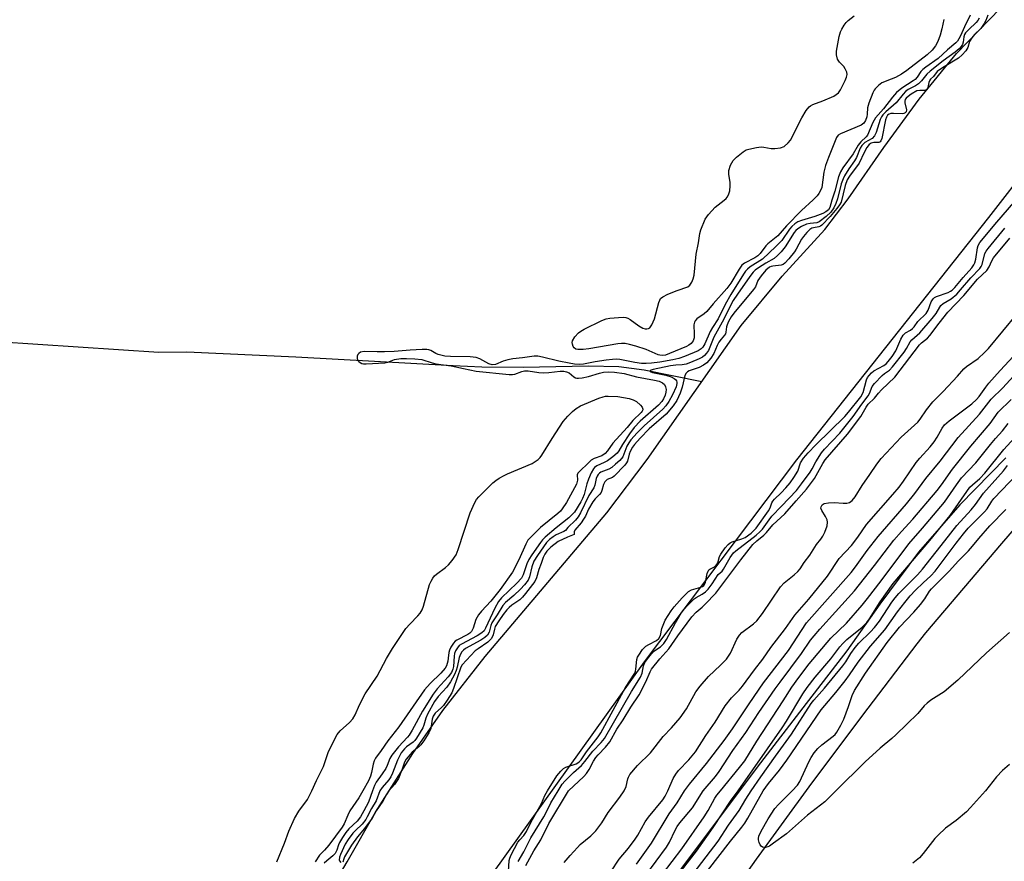
# Model space of a CAD drawing. Units: inches. Extents: x 1291760 to 1297760, y 485451 to 489452.
# Drawn here: x 1293189 to 1293488, y 488979 to 489234 of the extents above; entities that cross this region are included whole.
import ezdxf

# ---------------------------------------------------------------- set-up
doc = ezdxf.new("R2010")
doc.units = ezdxf.units.IN
doc.header["$MEASUREMENT"] = 0
for name, color, linetype in [('HYDRO-Single Line Stream', 4, 'Continuous'), ('HYDRO-Stream Poly Centerlines', 142, 'Continuous'), ('HYDRO-Water Body', 4, 'Continuous'), ('NTRL-Trees', 3, 'Continuous'), ('TRANS-Road', 130, 'Continuous'), ('Undefined', 1, 'Continuous')]:
    doc.layers.add(name, color=color, linetype=linetype)

msp = doc.modelspace()

# ---------------------------------------------------------------- linework, layer by layer
at = {"layer": 'HYDRO-Single Line Stream'}
msp.add_lwpolyline([(1293062.88, 489147.91), (1293075.34, 489147.11), (1293115.29, 489142.65), (1293135.63, 489140.63), (1293157.4, 489138.24), (1293231.03, 489133.44), (1293239.55, 489133.54), (1293272.65, 489131.97), (1293320.47, 489129.29), (1293329.25, 489128.92), (1293341.8, 489128.81), (1293361.65, 489129.21), (1293370.85, 489129.03), (1293378.5, 489127.97), (1293396.12, 489124.5)], dxfattribs=at)
at = {"layer": 'HYDRO-Stream Poly Centerlines'}
for points in [[(1293198.4, 488806.34), (1293215.7, 488839.16), (1293225.97, 488859.04), (1293243.15, 488891.48), (1293250.24, 488906.65), (1293258.7, 488924.04), (1293265.3, 488937.32), (1293273, 488952.29), (1293288.27, 488978.42), (1293296.93, 488993.57), (1293308.23, 489011.34), (1293317.33, 489024.43), (1293330.25, 489040.88), (1293367.19, 489084.51), (1293379.5, 489100.73), (1293407.99, 489141.46), (1293420.47, 489156.49), (1293433.49, 489170.63), (1293440.51, 489180.04), (1293451.37, 489195.58), (1293462.15, 489210.31), (1293473.5, 489224.21), (1293490.08, 489241.42)], [(1293535.52, 489241.74), (1293483.21, 489174.34), (1293424.85, 489100.68), (1293378.58, 489039.29), (1293332.31, 488974.76), (1293288.16, 488898.14), (1293260.03, 488834.94), (1293257.24, 488829.74), (1293239.12, 488791.65)]]:
    msp.add_lwpolyline(points, dxfattribs=at)
at = {"layer": 'HYDRO-Water Body'}
for points in [[(1293198.4, 488806.34, 0), (1293215.7, 488839.16, 0), (1293225.97, 488859.04, 0), (1293243.15, 488891.48, 0), (1293250.24, 488906.65, 0), (1293258.7, 488924.04, 0), (1293265.3, 488937.32, 0), (1293273, 488952.29, 0), (1293288.27, 488978.42, 0), (1293296.93, 488993.57, 0), (1293308.23, 489011.34, 0), (1293317.33, 489024.43, 0), (1293330.25, 489040.88, 0), (1293367.19, 489084.51, 0), (1293379.5, 489100.73, 0), (1293407.99, 489141.46, 0), (1293420.47, 489156.49, 0), (1293433.49, 489170.63, 0), (1293440.51, 489180.04, 0), (1293451.37, 489195.58, 0), (1293462.15, 489210.31, 0), (1293473.5, 489224.21, 0), (1293490.08, 489241.42, 0)], [(1293535.52, 489241.74, 0), (1293483.21, 489174.34, 0), (1293424.85, 489100.68, 0), (1293378.58, 489039.29, 0), (1293332.31, 488974.76, 0), (1293288.16, 488898.14, 0), (1293260.03, 488834.94, 0), (1293257.24, 488829.74, 0), (1293239.12, 488791.65, 0)]]:
    msp.add_polyline3d(points, dxfattribs=at)
at = {"layer": 'NTRL-Trees'}
msp.add_lwpolyline([(1293488.47, 489101.31), (1293474.5, 489086.95), (1293461.92, 489072.57), (1293450.22, 489056.83), (1293440.1, 489042.6), (1293426.78, 489025.22), (1293413.95, 489008.6), (1293402.57, 488993.43), (1293389.89, 488976.57), (1293379.41, 488960.24), (1293366.72, 488942.04), (1293355.57, 488926.3), (1293344.78, 488905.49), (1293336.19, 488890.28), (1293326.1, 488872.03), (1293315.69, 488853.41), (1293305.18, 488836.32), (1293297.2, 488823.2), (1293290.22, 488808.91)], dxfattribs=at)
at = {"layer": 'TRANS-Road'}
msp.add_lwpolyline([(1293293.92, 488796.95), (1293307.82, 488820.34), (1293321.99, 488843.57), (1293336.44, 488866.63), (1293351.16, 488889.51), (1293366.14, 488912.23), (1293389.12, 488945.97), (1293412.68, 488979.3), (1293428.71, 489001.29), (1293445, 489023.08), (1293461.55, 489044.69), (1293464.15, 489048.04), (1293487.25, 489075.24), (1293510.59, 489102.24)], dxfattribs=at)
at = {"layer": 'Undefined'}
for points, elevation in [([(1293477.63, 489235.8), (1293475.87, 489232.29), (1293474.73, 489229.58), (1293474.22, 489228.6), (1293473.76, 489227.95), (1293473.27, 489227.41), (1293470.75, 489225.29), (1293467.94, 489222.71), (1293464.12, 489220.03), (1293463.23, 489219.32), (1293462.68, 489218.68), (1293461.56, 489217), (1293460.92, 489216.3), (1293460.34, 489215.87), (1293456.85, 489213.64), (1293455.19, 489212.31), (1293453.97, 489210.95), (1293451.27, 489207.4), (1293448.81, 489204.67), (1293448, 489203.22), (1293446.39, 489199.32), (1293446.06, 489198.88), (1293444.44, 489197.35), (1293443.57, 489196.33), (1293442.06, 489193.71), (1293438.91, 489189.38), (1293438.2, 489188.21), (1293437.64, 489186.72), (1293436.52, 489182.31), (1293435.54, 489179.55), (1293434.97, 489177.39), (1293434.56, 489176.61), (1293433.8, 489176), (1293432.81, 489175.52), (1293430.45, 489174.67), (1293426.33, 489173.39), (1293425.29, 489172.96), (1293424.34, 489172.37), (1293423.47, 489171.64), (1293422.67, 489170.81), (1293420.35, 489167.38), (1293418.55, 489165.47), (1293414.48, 489161.68), (1293410.78, 489159.33), (1293409.91, 489158.62), (1293409.37, 489158), (1293408.73, 489157.08), (1293404.9, 489150.93), (1293403.21, 489147.88), (1293401.07, 489143.53), (1293399.28, 489140.91), (1293398.57, 489139.7), (1293396.97, 489135.9), (1293396.39, 489134.88), (1293395.91, 489134.39), (1293394.96, 489133.83), (1293390.77, 489132.09), (1293389.08, 489131.48), (1293387.3, 489131.03), (1293383.29, 489130.35), (1293380.77, 489130.01), (1293379.15, 489129.93), (1293377.76, 489129.99), (1293375.73, 489130.25), (1293371.15, 489131.13), (1293370, 489131.23), (1293368.89, 489131.2), (1293367.03, 489131), (1293363.65, 489130.47), (1293360.11, 489129.7), (1293358.86, 489129.61), (1293357.4, 489129.73), (1293355.73, 489130), (1293352.6, 489130.67), (1293347.63, 489131.91), (1293346.22, 489132.15), (1293345.1, 489132.19), (1293341.54, 489131.66), (1293338.62, 489131.33), (1293337.15, 489131.07), (1293335.73, 489130.67), (1293333.33, 489129.67), (1293332.36, 489129.55), (1293331.36, 489129.83), (1293328.62, 489131.32), (1293327.46, 489131.78), (1293325.61, 489131.99), (1293319.67, 489132.09), (1293317.94, 489132.22), (1293315.97, 489132.69), (1293315.19, 489133.03), (1293313.72, 489133.88), (1293313.06, 489134.1), (1293312.5, 489134.19), (1293311.03, 489134.2), (1293307.38, 489134.03), (1293302.57, 489133.63), (1293299.67, 489133.49), (1293297.36, 489133.46), (1293293.4, 489133.56), (1293292.38, 489133.35), (1293291.79, 489132.97), (1293291.5, 489132.63), (1293291.33, 489132.16), (1293291.29, 489131.64), (1293291.46, 489130.91), (1293291.78, 489130.52), (1293292.2, 489130.2), (1293292.69, 489129.96), (1293293.22, 489129.84), (1293294.04, 489129.81), (1293299.68, 489130.12), (1293300.66, 489130.37), (1293302.69, 489131.11), (1293304.55, 489131.47), (1293306.27, 489131.51), (1293308.82, 489131.4), (1293311.02, 489131.11), (1293314.15, 489130.1), (1293315.18, 489129.85), (1293319.89, 489129.21), (1293323.67, 489128.45), (1293327.45, 489127.59), (1293337.47, 489126.58), (1293338.53, 489126.58), (1293339.23, 489126.7), (1293341.41, 489127.53), (1293342.2, 489127.69), (1293343.3, 489127.67), (1293346.48, 489127.22), (1293347.95, 489127.14), (1293349.61, 489127.2), (1293352.99, 489127.59), (1293354.14, 489127.62), (1293354.95, 489127.46), (1293355.7, 489127.12), (1293357.18, 489125.85), (1293357.63, 489125.58), (1293358.11, 489125.45), (1293358.62, 489125.44), (1293359.7, 489125.58), (1293361.61, 489125.97), (1293364.94, 489127.02), (1293366.2, 489127.3), (1293367.79, 489127.43), (1293369.53, 489127.3), (1293372.45, 489126.89), (1293376.17, 489125.88), (1293381.65, 489124.91), (1293383.06, 489124.56), (1293384.08, 489124.08), (1293384.69, 489123.55), (1293385.05, 489122.85), (1293385.2, 489122.04), (1293385.15, 489121.19), (1293384.91, 489120.34), (1293384.45, 489119.24), (1293383.9, 489118.38), (1293382.89, 489117.31), (1293377.35, 489112.37), (1293375.53, 489110.52), (1293374.04, 489108.57), (1293371.99, 489105.35), (1293370.87, 489103.36), (1293370.32, 489102.68), (1293369.05, 489101.54), (1293367.4, 489100.34), (1293366.41, 489099.8), (1293364.14, 489098.85), (1293363.48, 489098.37), (1293363.11, 489097.94), (1293362.4, 489096.66), (1293361.64, 489094.81), (1293361.16, 489093.33), (1293360.27, 489090.14), (1293359.81, 489088.87), (1293359.28, 489087.89), (1293357.32, 489084.78), (1293356.71, 489084.01), (1293355.64, 489083.01), (1293351.78, 489079.95), (1293348.41, 489077.14), (1293347.64, 489076.36), (1293347, 489075.58), (1293344.4, 489071.83), (1293343.46, 489070.34), (1293342.87, 489069), (1293341.75, 489065.68), (1293341.23, 489064.68), (1293339.86, 489063.17), (1293335.17, 489058.71), (1293334.29, 489057.62), (1293333.16, 489055.54), (1293330.36, 489049.44), (1293329.92, 489048.69), (1293329.24, 489048.06), (1293327.78, 489047.13), (1293323.01, 489044.64), (1293322.36, 489044.17), (1293321.78, 489043.53), (1293321.18, 489042.56), (1293320.92, 489041.82), (1293320.81, 489041.01), (1293320.64, 489037.85), (1293320.44, 489037.01), (1293320, 489036.06), (1293319.01, 489034.72), (1293315.63, 489031.09), (1293314.41, 489029.43), (1293311.17, 489024.27), (1293308.07, 489018.52), (1293307.13, 489016.96), (1293306.62, 489016.32), (1293303.91, 489013.4), (1293301.86, 489010.85), (1293301.26, 489009.83), (1293300.47, 489007.76), (1293299.98, 489006.81), (1293298.9, 489005.19), (1293297.07, 489002.67), (1293296.63, 489001.7), (1293296.02, 489000)], 192), ([(1293480.31, 489234.95), (1293480, 489234.25), (1293479.47, 489233.6), (1293477.18, 489231.51), (1293476.23, 489230.42), (1293475.94, 489229.94), (1293475.7, 489229.27), (1293475.46, 489227.64), (1293475.28, 489226.95), (1293474.94, 489226.35), (1293474.31, 489225.61), (1293473.06, 489224.54), (1293469.44, 489222), (1293465.51, 489218.81), (1293464.48, 489217.85), (1293462.85, 489215.89), (1293461.89, 489214.97), (1293460.99, 489214.37), (1293458.78, 489213.19), (1293457.98, 489212.61), (1293457.24, 489211.82), (1293455.17, 489209.21), (1293451.97, 489206.46), (1293451.06, 489205.52), (1293450.64, 489204.91), (1293450.28, 489204.12), (1293449.05, 489200.18), (1293448.58, 489199.14), (1293447.86, 489198.33), (1293445.62, 489197.08), (1293445.19, 489196.77), (1293444.7, 489196.25), (1293444.21, 489195.4), (1293443.09, 489192.53), (1293442.46, 489191.53), (1293440.72, 489189.13), (1293439.44, 489187.02), (1293438.99, 489186.04), (1293438.44, 489184.52), (1293437.28, 489180), (1293436.83, 489178.56), (1293436.17, 489177.22), (1293435.25, 489175.98), (1293433.87, 489174.66), (1293431.73, 489173), (1293430.98, 489172.75), (1293429.02, 489172.52), (1293427.92, 489172.27), (1293426.37, 489171.59), (1293425.22, 489170.86), (1293424.68, 489170.36), (1293424.17, 489169.72), (1293421.39, 489165.43), (1293420.16, 489163.93), (1293419.04, 489162.73), (1293418.07, 489161.91), (1293415.55, 489160.47), (1293413.29, 489159.03), (1293412.33, 489158.33), (1293411.72, 489157.74), (1293410.69, 489156.42), (1293406.87, 489151.01), (1293405.6, 489149.05), (1293402.29, 489142.53), (1293399.75, 489137.9), (1293398.09, 489133.94), (1293397.53, 489133.09), (1293396.86, 489132.34), (1293396.26, 489131.88), (1293395.26, 489131.36), (1293392.63, 489130.22), (1293391.31, 489129.76), (1293390.06, 489129.51), (1293388.13, 489129.42), (1293386.53, 489129.19), (1293381.28, 489128.1), (1293380.38, 489127.78), (1293380.33, 489127.69), (1293380.41, 489127.52), (1293381.08, 489127.2), (1293385.09, 489126.36), (1293386.71, 489125.85), (1293387.69, 489125.38), (1293388.06, 489125.07), (1293388.33, 489124.69), (1293388.49, 489124.26), (1293388.52, 489123.85), (1293388.32, 489122.88), (1293387.2, 489120.44), (1293386.09, 489118.38), (1293385.14, 489117.1), (1293384.26, 489116.11), (1293378.53, 489111), (1293376.4, 489108.87), (1293374.51, 489106.77), (1293373.84, 489105.84), (1293373.27, 489104.82), (1293372.93, 489104.02), (1293372.39, 489102.35), (1293372.04, 489101.57), (1293371.18, 489100.5), (1293369.88, 489099.3), (1293368.73, 489098.37), (1293367.81, 489097.86), (1293365.4, 489096.89), (1293364.96, 489096.62), (1293364.54, 489096.18), (1293364.26, 489095.72), (1293363.99, 489095.03), (1293363.5, 489092.97), (1293363.25, 489092.19), (1293361.7, 489089.77), (1293359.2, 489084.54), (1293358.53, 489083.37), (1293357.72, 489082.36), (1293355.36, 489080.08), (1293354.64, 489079.2), (1293354.15, 489078.89), (1293351.82, 489077.84), (1293350.85, 489077.3), (1293349.73, 489076.49), (1293348.89, 489075.57), (1293346.08, 489071.58), (1293345.03, 489069.83), (1293344.43, 489068.15), (1293343.74, 489065.12), (1293343.24, 489064.1), (1293342.17, 489062.66), (1293340.96, 489061.3), (1293338.91, 489059.37), (1293336.44, 489057.33), (1293335.63, 489056.4), (1293333.89, 489053.58), (1293332.25, 489051.09), (1293331.91, 489050.26), (1293331.41, 489048.25), (1293330.91, 489047.4), (1293330.12, 489046.65), (1293328.91, 489045.83), (1293324.25, 489043.28), (1293323.63, 489042.81), (1293323.13, 489042.25), (1293322.73, 489041.58), (1293322.34, 489040.57), (1293321.71, 489037.6), (1293321.43, 489036.66), (1293320.85, 489035.38), (1293319.66, 489033.13), (1293318.57, 489031.58), (1293315.93, 489028.73), (1293314.87, 489027.22), (1293312.73, 489023.39), (1293312.23, 489022.13), (1293311.58, 489020), (1293311.25, 489019.17), (1293309.34, 489016.07), (1293308.81, 489015.38), (1293308.32, 489014.88), (1293306.36, 489013.4), (1293305.71, 489012.81), (1293304.72, 489011.57), (1293303.61, 489009.36), (1293302.03, 489005.36), (1293301.56, 489004.33), (1293300.92, 489003.39), (1293298.88, 489001.1), (1293298.24, 489000)], 190), ([(1293483, 489235.86), (1293482.39, 489234.17), (1293481.92, 489233.27), (1293480.85, 489231.74), (1293478.9, 489229.94), (1293478.09, 489228.98), (1293477.43, 489227.84), (1293476.87, 489225.97), (1293476.28, 489225.03), (1293475.19, 489223.73), (1293474.06, 489222.72), (1293469.17, 489219.84), (1293467.6, 489218.69), (1293466.45, 489217.22), (1293465.6, 489216.43), (1293465.34, 489216.09), (1293465.08, 489215.41), (1293464.75, 489213.84), (1293464.58, 489213.46), (1293464.24, 489213.09), (1293463.73, 489212.91), (1293462.28, 489212.97), (1293461.4, 489212.79), (1293459.7, 489211.79), (1293458.79, 489211.12), (1293458.19, 489210.58), (1293457.91, 489210.17), (1293457.78, 489209.69), (1293457.81, 489209.17), (1293458.24, 489207.01), (1293458.15, 489206.47), (1293457.88, 489206.13), (1293457.46, 489205.94), (1293456.95, 489205.88), (1293454.36, 489205.98), (1293453.53, 489205.92), (1293453.04, 489205.77), (1293452.54, 489205.39), (1293452.2, 489204.81), (1293451.94, 489204.02), (1293450.75, 489198.35), (1293450.51, 489197.61), (1293450.26, 489197.29), (1293449.91, 489197.12), (1293448.37, 489197.15), (1293447.56, 489196.96), (1293446.96, 489196.52), (1293446.25, 489195.63), (1293445.42, 489194.13), (1293443.84, 489190.83), (1293440.94, 489186.86), (1293440.27, 489185.75), (1293439.68, 489184.09), (1293438.41, 489179.02), (1293437.95, 489178.17), (1293437.15, 489177.09), (1293435.09, 489174.63), (1293432.51, 489172.01), (1293432.09, 489171.71), (1293431.59, 489171.51), (1293430, 489171.22), (1293429.54, 489171.06), (1293428.94, 489170.65), (1293427.98, 489169.73), (1293426.97, 489168.6), (1293426.35, 489167.75), (1293424.74, 489164.73), (1293424.23, 489163.94), (1293422.54, 489161.79), (1293421.28, 489160.42), (1293420.77, 489160.05), (1293420.19, 489159.83), (1293417.7, 489159.58), (1293417.17, 489159.46), (1293416.61, 489159.22), (1293415.57, 489158.34), (1293414.08, 489156.6), (1293413.12, 489155.16), (1293412.34, 489153.27), (1293411.78, 489152.39), (1293405.79, 489145.27), (1293404.98, 489144.16), (1293404.17, 489142.72), (1293403.76, 489141.74), (1293403.59, 489141.1), (1293403.37, 489139.43), (1293403.22, 489138.93), (1293402.97, 489138.52), (1293401.9, 489137.38), (1293401.21, 489136.46), (1293400.72, 489135.46), (1293399.73, 489133.01), (1293398.82, 489131.58), (1293397.62, 489130.19), (1293396.57, 489129.39), (1293395.28, 489128.76), (1293392.25, 489127.68), (1293391.76, 489127.43), (1293391.28, 489127.03), (1293390.95, 489126.31), (1293390.1, 489122.74), (1293389.49, 489120.9), (1293388.45, 489118.73), (1293387.33, 489117.07), (1293385.23, 489114.54), (1293380.11, 489110.04), (1293377.31, 489107.21), (1293375.63, 489105.34), (1293375.02, 489104.51), (1293374.26, 489103.19), (1293373.98, 489102.36), (1293373.47, 489100.26), (1293373.19, 489099.7), (1293372.67, 489099), (1293369.45, 489095.65), (1293368.9, 489095.28), (1293367.34, 489094.64), (1293366.96, 489094.4), (1293366.56, 489094.01), (1293366.15, 489093.21), (1293365.7, 489091.37), (1293365.43, 489090.72), (1293365, 489090.16), (1293363.65, 489088.81), (1293362.97, 489087.88), (1293361.64, 489085.63), (1293360.69, 489083.57), (1293360.15, 489082.6), (1293359.39, 489081.55), (1293357.47, 489079.23), (1293357.3, 489078.82), (1293357.3, 489078.15), (1293357.22, 489077.92), (1293355.22, 489077.16), (1293352.45, 489075.83), (1293350.16, 489074.07), (1293349.01, 489072.85), (1293348.37, 489071.96), (1293347.88, 489071.02), (1293347.28, 489069.12), (1293346.54, 489067.37), (1293345.86, 489064.79), (1293345.31, 489063.69), (1293342.51, 489059.98), (1293341.58, 489058.87), (1293340.74, 489058.13), (1293338.37, 489056.49), (1293337.49, 489055.78), (1293336.79, 489055.06), (1293335.69, 489053.67), (1293334.36, 489051.76), (1293333.3, 489050.01), (1293333.02, 489049.23), (1293332.68, 489047.47), (1293332.45, 489046.92), (1293332.02, 489046.26), (1293330.98, 489045.27), (1293328.07, 489043.25), (1293327.23, 489042.59), (1293323.18, 489038.32), (1293322.78, 489037.59), (1293320.64, 489031.16), (1293320.04, 489029.81), (1293318.64, 489027.59), (1293317.53, 489026), (1293316.98, 489025.39), (1293315.02, 489023.61), (1293314.37, 489022.7), (1293314.08, 489021.85), (1293313.66, 489018.95), (1293313.06, 489017.63), (1293311.56, 489015.25), (1293310.64, 489013.98), (1293310.02, 489013.38), (1293308.02, 489011.83), (1293306.19, 489009.68), (1293305.69, 489008.73), (1293305.02, 489006.64), (1293303.84, 489003.78), (1293302.62, 489001.92), (1293300.98, 489000)], 188), ([(1293469.58, 489234.47), (1293469.04, 489231.71), (1293468.47, 489229.73), (1293467.82, 489227.78), (1293467.13, 489226.51), (1293466.03, 489225.16), (1293464.57, 489223.82), (1293458.4, 489218.99), (1293456.72, 489217.88), (1293454.9, 489216.93), (1293453.61, 489216.33), (1293450.81, 489215.22), (1293449.72, 489214.41), (1293448.76, 489213.45), (1293448.43, 489213.02), (1293448.03, 489212.27), (1293446.81, 489209.05), (1293446.45, 489207.68), (1293446.33, 489205.77), (1293446.19, 489204.95), (1293445.78, 489203.83), (1293445.26, 489202.99), (1293444.9, 489202.67), (1293444.45, 489202.42), (1293438.2, 489199.81), (1293437.52, 489199.35), (1293437.03, 489198.67), (1293436.55, 489197.61), (1293434.56, 489192.61), (1293433.68, 489190.09), (1293433.18, 489188.13), (1293432.52, 489183.48), (1293432.17, 489182.52), (1293431.67, 489181.64), (1293431.11, 489180.95), (1293429.88, 489179.66), (1293426.4, 489176.43), (1293421.82, 489171.81), (1293419.2, 489168.72), (1293416.17, 489166.34), (1293415.52, 489165.74), (1293413.77, 489163.42), (1293413.1, 489162.67), (1293412.15, 489162.02), (1293409.02, 489160.46), (1293408.2, 489159.79), (1293407.4, 489158.64), (1293404.85, 489154.35), (1293403.68, 489152.73), (1293399.5, 489148.11), (1293397.57, 489145.75), (1293396.74, 489145.05), (1293394.6, 489143.53), (1293394.02, 489142.96), (1293393.8, 489142.51), (1293393.68, 489141.72), (1293393.78, 489138.86), (1293393.73, 489137.73), (1293393.4, 489136.79), (1293392.79, 489136.02), (1293392.12, 489135.55), (1293391.37, 489135.15), (1293386.29, 489132.95), (1293385.03, 489132.52), (1293384.08, 489132.4), (1293383.31, 489132.46), (1293382.77, 489132.6), (1293379.12, 489134.15), (1293376.06, 489135.18), (1293374.09, 489135.75), (1293372.73, 489135.98), (1293371.66, 489136.02), (1293370.49, 489135.9), (1293361.75, 489134.44), (1293360.02, 489134.22), (1293358.34, 489134.22), (1293357.81, 489134.35), (1293357.29, 489134.68), (1293357, 489135.09), (1293356.75, 489135.84), (1293356.71, 489136.37), (1293356.81, 489136.87), (1293357.48, 489138.03), (1293358.58, 489139.29), (1293359.27, 489139.8), (1293360.31, 489140.37), (1293365.64, 489142.99), (1293367.01, 489143.53), (1293368.14, 489143.72), (1293370.74, 489143.93), (1293372.18, 489143.99), (1293373.02, 489143.93), (1293373.55, 489143.77), (1293374.3, 489143.35), (1293376.96, 489141.38), (1293378.12, 489140.7), (1293378.8, 489140.48), (1293379.33, 489140.45), (1293379.83, 489140.55), (1293380.24, 489140.8), (1293380.87, 489141.66), (1293381.7, 489143.5), (1293382.97, 489148.44), (1293383.26, 489149.24), (1293383.55, 489149.7), (1293384.19, 489150.21), (1293385.77, 489150.98), (1293388.54, 489152.15), (1293391.81, 489153.29), (1293392.44, 489153.76), (1293393.01, 489154.66), (1293393.45, 489155.68), (1293393.77, 489156.76), (1293394.34, 489163.18), (1293395.1, 489166.58), (1293395.5, 489169.47), (1293395.79, 489170.56), (1293397.11, 489173.8), (1293397.55, 489174.56), (1293398.08, 489175.28), (1293400.08, 489177.5), (1293402.82, 489179.56), (1293403.45, 489180.11), (1293403.78, 489180.53), (1293404.15, 489181.21), (1293404.54, 489182.42), (1293404.73, 489183.96), (1293404.66, 489185.08), (1293404.25, 489187.44), (1293404.27, 489188.62), (1293404.8, 489190.21), (1293405.62, 489191.68), (1293406.62, 489192.67), (1293408.63, 489194.27), (1293409.58, 489194.86), (1293410.4, 489195.14), (1293412.69, 489195.61), (1293414.13, 489195.77), (1293414.96, 489195.71), (1293417.13, 489195.28), (1293418.28, 489195.26), (1293420.02, 489195.52), (1293421.05, 489195.96), (1293422.34, 489196.99), (1293423.04, 489197.87), (1293426.46, 489204.63), (1293427.81, 489206.86), (1293428.67, 489207.98), (1293429.1, 489208.32), (1293429.85, 489208.71), (1293432.85, 489209.84), (1293436.16, 489211.25), (1293436.93, 489211.67), (1293437.57, 489212.21), (1293438.19, 489213.13), (1293439.63, 489215.96), (1293440.08, 489217), (1293440.24, 489217.78), (1293440.11, 489218.55), (1293439.67, 489219.55), (1293439.19, 489220.21), (1293437.89, 489221.57), (1293437.35, 489222.5), (1293436.98, 489223.76), (1293437.02, 489224.92), (1293437.83, 489229.34), (1293438.2, 489230.72), (1293438.59, 489231.6), (1293439.31, 489232.77), (1293439.97, 489233.65), (1293440.57, 489234.25), (1293442.41, 489235.65)], 194), ([(1293349.19, 489000), (1293352.05, 489004.58), (1293353.19, 489006), (1293354.01, 489006.78), (1293354.75, 489007.25), (1293357.83, 489008.25), (1293358.34, 489008.5), (1293358.8, 489008.84), (1293359.37, 489009.48), (1293361.06, 489011.86), (1293364.59, 489016.49), (1293365.33, 489017.71), (1293372.84, 489031.44), (1293375.69, 489035.79), (1293375.95, 489036.44), (1293376.06, 489037.01), (1293376.34, 489039.96), (1293376.54, 489040.64), (1293376.88, 489041.33), (1293378.07, 489043), (1293379.01, 489043.99), (1293379.93, 489044.56), (1293382.32, 489045.71), (1293383.03, 489046.34), (1293383.47, 489047.26), (1293383.91, 489049.4), (1293384.96, 489051.95), (1293386.78, 489054.74), (1293387.7, 489055.97), (1293390.08, 489058.74), (1293392.01, 489060.68), (1293392.98, 489061.19), (1293395.78, 489061.98), (1293396.27, 489062.2), (1293396.66, 489062.5), (1293396.96, 489062.96), (1293397.15, 489063.48), (1293397.68, 489066.06), (1293397.96, 489066.84), (1293398.2, 489067.18), (1293398.51, 489067.43), (1293400.08, 489068.26), (1293400.66, 489068.81), (1293400.95, 489069.35), (1293401.49, 489071.25), (1293401.8, 489071.94), (1293403.19, 489073.91), (1293404.04, 489074.89), (1293404.66, 489075.39), (1293405.28, 489075.71), (1293408.27, 489076.63), (1293409.27, 489077.09), (1293411.06, 489078.41), (1293412.58, 489079.86), (1293416.3, 489085.11), (1293416.8, 489086.07), (1293417.35, 489087.6), (1293417.65, 489088.12), (1293418.18, 489088.71), (1293420.21, 489090.62), (1293421.64, 489092.15), (1293422.91, 489093.69), (1293424.06, 489095.3), (1293425.24, 489097.25), (1293426.06, 489099.77), (1293426.96, 489101.12), (1293428.39, 489102.79), (1293430.71, 489105.21), (1293439.56, 489113.82), (1293440.68, 489115.15), (1293444.36, 489119.85), (1293445.13, 489121.15), (1293446.15, 489125.02), (1293446.45, 489125.67), (1293446.9, 489126.3), (1293447.59, 489127.06), (1293448.33, 489127.69), (1293451.42, 489129.33), (1293452.05, 489129.81), (1293452.73, 489130.52), (1293453.94, 489132.11), (1293455.03, 489133.77), (1293456.59, 489137.37), (1293457.26, 489138.55), (1293458.01, 489139.25), (1293459.44, 489140.07), (1293460.07, 489140.54), (1293460.58, 489141.12), (1293461.73, 489142.74), (1293464.25, 489145.19), (1293464.85, 489146.17), (1293465.75, 489148.71), (1293466.41, 489149.64), (1293466.83, 489150.02), (1293467.39, 489150.36), (1293470.91, 489151.56), (1293471.68, 489151.91), (1293472.2, 489152.27), (1293472.99, 489153.06), (1293475.47, 489156.05), (1293478.1, 489159.05), (1293478.77, 489159.95), (1293479.06, 489160.57), (1293479.32, 489161.68), (1293479.86, 489165.11), (1293480.1, 489165.85), (1293480.61, 489166.72), (1293485.72, 489172.86), (1293490.94, 489178.92)], 188), ([(1293352.37, 489000), (1293353.66, 489002.04), (1293354.39, 489002.99), (1293357.03, 489005.59), (1293359.45, 489007.71), (1293360.56, 489009), (1293362.96, 489012.06), (1293365.5, 489014.74), (1293366.46, 489015.94), (1293374.67, 489030.22), (1293377.4, 489034.63), (1293377.9, 489035.81), (1293378.36, 489038.07), (1293378.79, 489039.09), (1293379.94, 489040.68), (1293381.27, 489042.25), (1293381.83, 489042.72), (1293383.52, 489043.82), (1293384.5, 489044.81), (1293385.29, 489046.05), (1293388.04, 489051.1), (1293389.83, 489054.09), (1293390.6, 489055.19), (1293391.88, 489056.58), (1293393.74, 489058.36), (1293394.35, 489058.79), (1293396.22, 489059.85), (1293397.14, 489060.56), (1293397.99, 489061.36), (1293399.23, 489062.93), (1293401.06, 489065.76), (1293402.22, 489066.84), (1293402.7, 489067.44), (1293404.64, 489070.92), (1293405.68, 489072.38), (1293406.36, 489072.99), (1293412.61, 489077.77), (1293413.73, 489078.74), (1293414.5, 489079.63), (1293416.52, 489082.46), (1293417.34, 489083.49), (1293420.32, 489086.56), (1293424.82, 489091.38), (1293426.37, 489093.36), (1293428.97, 489096.92), (1293429.59, 489097.92), (1293430.68, 489100.1), (1293432.45, 489102.8), (1293433.39, 489103.9), (1293438.04, 489108.79), (1293442.07, 489113.85), (1293444.68, 489117.62), (1293446.59, 489120.07), (1293446.99, 489120.79), (1293447.88, 489122.91), (1293448.52, 489123.84), (1293450.91, 489126.33), (1293451.59, 489126.91), (1293453.06, 489127.92), (1293454.02, 489128.89), (1293457.54, 489133.36), (1293458.31, 489134.53), (1293459.41, 489136.5), (1293459.87, 489137.18), (1293462.28, 489139.3), (1293466.12, 489143.59), (1293467.28, 489145.17), (1293468.36, 489147.11), (1293468.73, 489147.61), (1293469.41, 489148.19), (1293471.83, 489149.59), (1293473.54, 489151.05), (1293474.71, 489152.3), (1293477.83, 489156.01), (1293480.52, 489158.8), (1293480.96, 489159.41), (1293481.28, 489160.08), (1293482.09, 489163.41), (1293482.45, 489164.09), (1293483.05, 489164.91), (1293488.21, 489171.05)], 190), ([(1293355.56, 489000), (1293360.2, 489004.4), (1293361.02, 489005.26), (1293361.85, 489006.48), (1293363.16, 489009.08), (1293363.88, 489010.22), (1293364.57, 489011.03), (1293366.81, 489013.33), (1293368.1, 489014.91), (1293370.24, 489018.74), (1293372.15, 489021.64), (1293374.5, 489025.45), (1293377.03, 489029.27), (1293379.09, 489033.22), (1293380.35, 489036.25), (1293380.78, 489037.01), (1293383.27, 489040.21), (1293386.01, 489043.23), (1293388.74, 489047.16), (1293393.02, 489052.97), (1293394.31, 489054.36), (1293396.18, 489055.92), (1293397.12, 489056.81), (1293400.29, 489060.17), (1293407.88, 489070.22), (1293411.56, 489074.91), (1293412.77, 489076.07), (1293414.95, 489077.76), (1293415.68, 489078.53), (1293417.61, 489080.86), (1293421.33, 489084.26), (1293424.73, 489088.23), (1293427.92, 489091.75), (1293430.3, 489094.98), (1293432.86, 489099.53), (1293433.6, 489100.68), (1293440.37, 489108.5), (1293444.43, 489113.88), (1293446.02, 489116.69), (1293446.64, 489117.57), (1293448.51, 489119.4), (1293449.72, 489120.89), (1293450.72, 489121.96), (1293454.77, 489125.77), (1293462.27, 489135.63), (1293462.85, 489136.21), (1293464.63, 489137.66), (1293465.4, 489138.42), (1293468.17, 489142.24), (1293470.88, 489145.53), (1293475.69, 489150.65), (1293479.81, 489155.57), (1293482.72, 489158.23), (1293483.43, 489159.36), (1293484.16, 489161.17), (1293484.69, 489162.04), (1293489.72, 489168.09)], 192), ([(1293372.45, 489000), (1293373.08, 489001.38), (1293373.53, 489003.72), (1293373.74, 489004.23), (1293374.22, 489004.96), (1293376.52, 489007.71), (1293380.48, 489011.59), (1293384.3, 489016.53), (1293386.82, 489019.17), (1293389.48, 489022.18), (1293391.37, 489024.94), (1293394.21, 489030.11), (1293395.53, 489031.9), (1293398.11, 489034.82), (1293401.79, 489038.19), (1293403.57, 489040.05), (1293404.8, 489041.93), (1293406.75, 489046.16), (1293407.48, 489047.38), (1293408.26, 489048.17), (1293411.73, 489050.78), (1293412.76, 489051.75), (1293414.46, 489053.99), (1293419.94, 489062.05), (1293421.07, 489063.23), (1293424.18, 489065.71), (1293425.21, 489066.67), (1293425.93, 489067.53), (1293427.2, 489069.41), (1293428.93, 489071.66), (1293430.9, 489074.9), (1293432.26, 489076.55), (1293432.87, 489077.46), (1293433.49, 489078.7), (1293434.12, 489080.59), (1293434.29, 489081.67), (1293434.15, 489082.42), (1293433.69, 489083.39), (1293432.54, 489085.29), (1293432.28, 489085.98), (1293432.3, 489086.42), (1293432.64, 489087), (1293433.24, 489087.4), (1293434.58, 489087.63), (1293436.3, 489087.66), (1293439.02, 489087.48), (1293440.18, 489087.5), (1293440.93, 489087.73), (1293441.77, 489088.34), (1293442.63, 489089.45), (1293444.78, 489092.86), (1293447.18, 489096.23), (1293449.25, 489099.34), (1293450.57, 489101.06), (1293456.69, 489107.59), (1293461.68, 489112.14), (1293462.41, 489113.03), (1293464.38, 489115.84), (1293466.3, 489118.3), (1293469.44, 489121.43), (1293473.78, 489126.09), (1293475.72, 489128.28), (1293476.55, 489129.01), (1293480.02, 489131.49), (1293481.98, 489133.24), (1293483.18, 489134.47), (1293491.87, 489145.01)], 194), ([(1293385.73, 489000), (1293387.35, 489003.74), (1293388.13, 489005.11), (1293389.02, 489006.19), (1293392.17, 489009.49), (1293394.1, 489011.9), (1293397.27, 489016.86), (1293400.11, 489020.94), (1293403.15, 489025.9), (1293405.11, 489028.26), (1293407.4, 489030.6), (1293408.46, 489031.86), (1293412.11, 489036.86), (1293414.59, 489040.02), (1293417.09, 489043.65), (1293421.51, 489049.39), (1293424.32, 489053.45), (1293428.62, 489058.3), (1293434.27, 489065.26), (1293437.8, 489070.62), (1293441.54, 489074.6), (1293443.48, 489077.15), (1293446.15, 489081.03), (1293454.13, 489090.09), (1293456.04, 489092.36), (1293457.34, 489094.16), (1293461.23, 489099.88), (1293462.33, 489101.2), (1293465.45, 489104.6), (1293466.68, 489106.16), (1293467.62, 489107.56), (1293469.08, 489110.3), (1293469.85, 489111.35), (1293471.2, 489112.53), (1293478.13, 489117.67), (1293479.57, 489118.96), (1293480.39, 489119.96), (1293482.36, 489122.77), (1293483.32, 489124.01), (1293486.72, 489127.84), (1293492.1, 489133.59)], 196), ([(1293390.83, 489000), (1293392.31, 489002.06), (1293397.44, 489008.36), (1293402.81, 489015.36), (1293405.35, 489018.91), (1293410.46, 489026.51), (1293414.86, 489032.82), (1293422.37, 489042.69), (1293427.92, 489051.13), (1293441.47, 489066.38), (1293442.79, 489068.11), (1293446.33, 489073.05), (1293449.65, 489077.4), (1293458.29, 489087.28), (1293460.82, 489090.42), (1293464.15, 489095.02), (1293468.47, 489100.26), (1293474, 489107.42), (1293480.42, 489114.59), (1293483.97, 489119.08), (1293487.53, 489122.54), (1293491.87, 489127.31)], 198), ([(1293277.58, 489000), (1293278.94, 489003.2), (1293281.06, 489007.47), (1293282.56, 489011.96), (1293285.22, 489017.16), (1293286.1, 489018.31), (1293289.02, 489020.86), (1293289.97, 489021.94), (1293290.69, 489023.14), (1293292.06, 489026.2), (1293293.7, 489029.54), (1293297.35, 489034.86), (1293300.26, 489040.26), (1293302.07, 489043.34), (1293306.13, 489049.4), (1293307.31, 489050.72), (1293309.78, 489053.19), (1293310.49, 489054.08), (1293311.03, 489055.11), (1293311.45, 489056.21), (1293313.34, 489062.79), (1293313.78, 489063.8), (1293314.31, 489064.73), (1293314.8, 489065.36), (1293315.4, 489065.94), (1293318.17, 489067.98), (1293319.04, 489068.71), (1293320.18, 489070.07), (1293321.36, 489071.79), (1293322.04, 489073.38), (1293325.68, 489084.51), (1293327.07, 489087.7), (1293327.61, 489088.59), (1293328.26, 489089.44), (1293332.59, 489093.66), (1293333.48, 489094.39), (1293334.45, 489095.04), (1293335.96, 489095.92), (1293337.01, 489096.43), (1293344.48, 489099.55), (1293345.44, 489100.11), (1293346.32, 489100.78), (1293346.91, 489101.38), (1293347.43, 489102.1), (1293350.54, 489107.18), (1293353.97, 489112.36), (1293355.36, 489113.97), (1293356.73, 489115.37), (1293357.89, 489116.26), (1293359.16, 489117.03), (1293364.75, 489119.38), (1293366.08, 489119.85), (1293366.76, 489119.97), (1293367.63, 489120.02), (1293370.58, 489119.87), (1293373.97, 489119.29), (1293375.23, 489118.87), (1293376.17, 489118.37), (1293377.44, 489117.29), (1293377.95, 489116.63), (1293378.12, 489116.1), (1293378.11, 489115.84), (1293377.95, 489115.43), (1293377.61, 489115.03)], 194), ([(1293396.5, 489000), (1293400.22, 489004.43), (1293401.34, 489005.91), (1293405.54, 489012.25), (1293409.43, 489017.8), (1293413.39, 489023.9), (1293418.34, 489031), (1293419.84, 489033.11), (1293426.36, 489041.77), (1293429.14, 489045.79), (1293430.21, 489047.19), (1293431.89, 489049.23), (1293436.74, 489054.48), (1293442.42, 489060.83), (1293448.57, 489068.51), (1293454.46, 489076.26), (1293456.75, 489078.92), (1293460.15, 489082.66), (1293467.56, 489091.35), (1293468.88, 489093.07), (1293472.23, 489097.83), (1293477.85, 489104.79), (1293483.72, 489111.72), (1293486.14, 489115.14), (1293490.09, 489119.04)], 200), ([(1293377.61, 489115.03), (1293375.08, 489112.63), (1293373.35, 489110.49), (1293369.02, 489105.74), (1293367.39, 489103.43), (1293366.68, 489102.61), (1293365.66, 489101.87), (1293363.37, 489101.02), (1293362.43, 489100.51), (1293361.81, 489099.99), (1293358.66, 489096.96), (1293358.34, 489096.56), (1293358.17, 489096.13), (1293358.32, 489094.43), (1293357.97, 489093.3), (1293354.93, 489087.71), (1293353.66, 489085.74), (1293353.11, 489085.06), (1293352.32, 489084.33), (1293347.02, 489080.14), (1293343.22, 489076.26), (1293342.54, 489075.04), (1293340.49, 489070.25), (1293338.49, 489066.56), (1293334.78, 489061.21), (1293331.94, 489057.72), (1293329.1, 489054.65), (1293328.24, 489053.55), (1293327.41, 489052.1), (1293326.56, 489049.44), (1293326.06, 489048.44), (1293325.56, 489047.94), (1293324.94, 489047.53), (1293321.56, 489045.85), (1293321.11, 489045.52), (1293320.56, 489044.92), (1293319.81, 489043.76), (1293319.33, 489042.77), (1293319.16, 489042.09), (1293319.02, 489040.32), (1293318.87, 489039.46), (1293318.46, 489038.08), (1293318.08, 489037.32), (1293316.79, 489035.78), (1293313.5, 489032.64), (1293311.82, 489030.71), (1293303.99, 489019.46), (1293300.59, 489015.2), (1293298.62, 489012.33), (1293296.88, 489009.95), (1293296.48, 489009.2), (1293296.14, 489008.19), (1293295.7, 489005.58), (1293295.38, 489004.51), (1293294.72, 489003.08), (1293293.05, 489000)], 194), ([(1293401.75, 489000), (1293407.53, 489007.11), (1293409.12, 489009.19), (1293412.75, 489015.17), (1293420.78, 489027.35), (1293423.43, 489031.54), (1293425.53, 489034.48), (1293428.66, 489038.6), (1293435.26, 489046.47), (1293440.03, 489051), (1293444.83, 489056.47), (1293446.46, 489058.47), (1293450.56, 489063.86), (1293458.94, 489075.13), (1293463.09, 489079.88), (1293469.81, 489087.8), (1293473.49, 489093.09), (1293475.03, 489095.17), (1293479.31, 489099.72), (1293483.82, 489105.36), (1293485.33, 489107.14), (1293487.47, 489109.47), (1293489.22, 489111.69)], 202), ([(1293407.13, 489000), (1293420.53, 489019.17), (1293421.83, 489021.21), (1293426.74, 489029.49), (1293428.08, 489031.43), (1293430.5, 489034.57), (1293435.23, 489040.19), (1293438.03, 489043.81), (1293438.92, 489044.86), (1293440.19, 489046.04), (1293444.77, 489049.81), (1293446.19, 489051.17), (1293447.02, 489052.32), (1293450.28, 489057.53), (1293454.24, 489063.02), (1293465.36, 489076.16), (1293471.55, 489083.69), (1293477.56, 489092.31), (1293478.32, 489093.09), (1293480.54, 489094.96), (1293482.08, 489096.59), (1293487.85, 489103.83), (1293494.31, 489110.87)], 204), ([(1293411.05, 489000), (1293414, 489004.34), (1293418.43, 489010.61), (1293423.36, 489017.3), (1293429.32, 489026.58), (1293430.13, 489027.59), (1293433.36, 489031.23), (1293438.93, 489038.08), (1293439.79, 489039.28), (1293441.32, 489041.81), (1293442.69, 489043.62), (1293443.82, 489044.91), (1293447.38, 489048.34), (1293448.57, 489049.64), (1293450.04, 489051.62), (1293453.83, 489057.36), (1293454.85, 489058.74), (1293455.98, 489059.99), (1293461.61, 489065.71), (1293463.18, 489067.42), (1293469.95, 489076.01), (1293473.56, 489080.73), (1293477.9, 489085.51), (1293479.2, 489087.13), (1293481.7, 489090.54), (1293486.04, 489095.34), (1293487.72, 489097.32), (1293488.93, 489098.92)], 206), ([(1293414.73, 489000), (1293416.37, 489002.29), (1293419.63, 489006.33), (1293421.91, 489009.39), (1293432.36, 489024.71), (1293436.81, 489029.98), (1293439.59, 489033.47), (1293440.97, 489035.31), (1293443.62, 489039.11), (1293447.33, 489044.04), (1293451.74, 489049), (1293455.58, 489054.47), (1293457.72, 489057.28), (1293459.43, 489059.28), (1293461.06, 489061), (1293463.36, 489063.3), (1293465.69, 489065.38), (1293467.02, 489066.78), (1293473.32, 489075.28), (1293475.58, 489078.17), (1293477.06, 489079.84), (1293482.02, 489084.84), (1293482.77, 489085.76), (1293484.24, 489088.13), (1293484.84, 489088.93), (1293491.91, 489096.35)], 208), ([(1293423.56, 489000), (1293425.15, 489001.74), (1293425.89, 489002.83), (1293428.58, 489008.87), (1293429.29, 489010.15), (1293430.26, 489011.61), (1293431.35, 489012.87), (1293432.53, 489014.05), (1293436.01, 489016.63), (1293436.63, 489017.21), (1293437.15, 489017.91), (1293438.32, 489020), (1293439.24, 489021.86), (1293440.64, 489025.63), (1293441.78, 489029.04), (1293442.45, 489030.5), (1293445.81, 489035.83), (1293452.39, 489045.18), (1293456.19, 489049.83), (1293460.48, 489054.39), (1293462.5, 489056.68), (1293463.82, 489058.42), (1293465.31, 489060.73), (1293465.87, 489061.48), (1293471.29, 489066.81), (1293474.03, 489069.94), (1293477.15, 489073.04), (1293478.34, 489074.37), (1293480.29, 489076.78), (1293483.64, 489080.55), (1293488.43, 489085.58)], 210), ([(1293489.6, 489048.12), (1293482.54, 489042.02), (1293473.9, 489033.65), (1293469.68, 489030.11), (1293465.71, 489027.56), (1293464.53, 489026.69), (1293463.69, 489025.85), (1293461.67, 489023.57), (1293455.06, 489017.06), (1293453.81, 489015.91), (1293450.32, 489012.96), (1293445.76, 489008.82), (1293436.81, 489000)], 210), ([(1293489.62, 489008.08), (1293487.41, 489006.26), (1293485.6, 489004.29), (1293482.26, 489000)], 208), ([(1293266.89, 488978.48), (1293269.19, 488984.13), (1293270.57, 488987.73), (1293272.3, 488991.67), (1293273.61, 488993.83), (1293276.26, 488997.45), (1293277.58, 489000)], 194), ([(1293293.05, 489000), (1293291.83, 488997.88), (1293289.1, 488993.98), (1293288.47, 488992.66), (1293287.39, 488990.01), (1293286.8, 488988.97), (1293282.7, 488983.52), (1293281.39, 488982), (1293279.86, 488980.46), (1293278.57, 488978.49)], 194), ([(1293296.02, 489000), (1293294.73, 488996.58), (1293293.39, 488993.95), (1293292.28, 488992.13), (1293291.29, 488990.85), (1293288.82, 488988.48), (1293287.92, 488987.39), (1293286.84, 488985.81), (1293285.96, 488984.35), (1293285.64, 488983.59), (1293285.14, 488981.99), (1293284.59, 488980.97), (1293283.96, 488980.23), (1293282.08, 488978.77), (1293281.32, 488978.03)], 192), ([(1293298.24, 489000), (1293297.05, 488996.99), (1293295.66, 488994.7), (1293294.4, 488992.15), (1293293.92, 488991.33), (1293292.83, 488989.91), (1293290.78, 488987.98), (1293289.99, 488987.13), (1293288.62, 488985.26), (1293287.71, 488983.8), (1293286.22, 488980.67), (1293285.96, 488979.92), (1293285.86, 488978.96), (1293285.93, 488978.72), (1293286.35, 488978.21)], 190), ([(1293300.98, 489000), (1293300.26, 488998.96), (1293299.11, 488996.87), (1293297.12, 488993.91), (1293295.85, 488991.69), (1293293.54, 488988.55), (1293291.44, 488986.08), (1293289.62, 488983.5), (1293287.5, 488979.99), (1293287.25, 488979.41), (1293286.93, 488978.34)], 188), ([(1293337.27, 488975.49), (1293337.48, 488978.83), (1293337.72, 488979.6), (1293338.16, 488980.6), (1293340.17, 488984.42), (1293340.71, 488985.14), (1293341.98, 488986.51), (1293342.81, 488987.67), (1293344.06, 488990.46), (1293347.32, 488996.14), (1293348.39, 488998.58), (1293349.19, 489000)], 188), ([(1293340.28, 488978.58), (1293341.94, 488981.5), (1293344.08, 488985.79), (1293348.07, 488992.14), (1293348.89, 488993.65), (1293350.13, 488996.4), (1293352.37, 489000)], 190), ([(1293342.6, 488977.39), (1293345.04, 488981.81), (1293347.12, 488985.14), (1293349.52, 488990.06), (1293355.56, 489000)], 192), ([(1293354.22, 488978.24), (1293356.04, 488980.43), (1293358.26, 488982.86), (1293359.13, 488983.68), (1293362.36, 488986.35), (1293363.87, 488987.92), (1293365.63, 488990.33), (1293367.59, 488993.45), (1293371.19, 488998.12), (1293372.45, 489000)], 194), ([(1293368.42, 488975.44), (1293370.96, 488979.22), (1293373.77, 488982.65), (1293375.84, 488985.37), (1293376.61, 488986.58), (1293378.85, 488990.63), (1293379.88, 488992), (1293384.24, 488997.33), (1293384.9, 488998.37), (1293385.73, 489000)], 196), ([(1293375.87, 488970.12), (1293385.34, 488982.96), (1293386.27, 488984.48), (1293387.98, 488988.06), (1293388.61, 488989.18), (1293389.41, 488990.27), (1293393.22, 488994.89), (1293396.5, 489000)], 200), ([(1293376.24, 488977.71), (1293380.75, 488984.11), (1293386.16, 488993.06), (1293388.56, 488996.4), (1293390.83, 489000)], 198), ([(1293384.08, 488974.68), (1293389.97, 488982.42), (1293396.78, 488992.14), (1293398.03, 488994.05), (1293400.01, 488997.8), (1293400.64, 488998.68), (1293401.75, 489000)], 202), ([(1293387.79, 488973.08), (1293394.45, 488981.7), (1293399.51, 488988.91), (1293402.42, 488993.39), (1293404.81, 488996.88), (1293407.13, 489000)], 204), ([(1293392.42, 488973.5), (1293401, 488984.75), (1293404.18, 488989.6), (1293407.41, 488994.11), (1293409.44, 488997.55), (1293411.05, 489000)], 206), ([(1293397.84, 488975.68), (1293404.82, 488984.76), (1293408.27, 488989.02), (1293409.12, 488990.19), (1293410.09, 488991.77), (1293414.73, 489000)], 208), ([(1293436.81, 489000), (1293433.41, 488996.71), (1293428.17, 488992.61), (1293421.77, 488987.01), (1293417.86, 488984.08), (1293416.63, 488983.26), (1293416.12, 488983.03), (1293415.38, 488982.83), (1293414.9, 488982.79), (1293414.47, 488982.89), (1293414.11, 488983.17), (1293413.82, 488983.59), (1293413.47, 488984.33), (1293413.26, 488985.11), (1293413.26, 488985.57), (1293413.42, 488986.21), (1293414.15, 488987.76), (1293416.23, 488991.52), (1293418.29, 488994.66), (1293419.38, 488995.89), (1293423.56, 489000)], 210), ([(1293482.26, 489000), (1293477.74, 488994.95), (1293476.51, 488993.69), (1293473.36, 488991.06), (1293470.14, 488988.68), (1293467.88, 488986.6), (1293466.92, 488985.53), (1293463.32, 488980.95), (1293462.18, 488979.64), (1293460.2, 488978.07)], 208)]:
    msp.add_lwpolyline(points, dxfattribs=dict(at, elevation=elevation))

doc.saveas('drawing.dxf')
